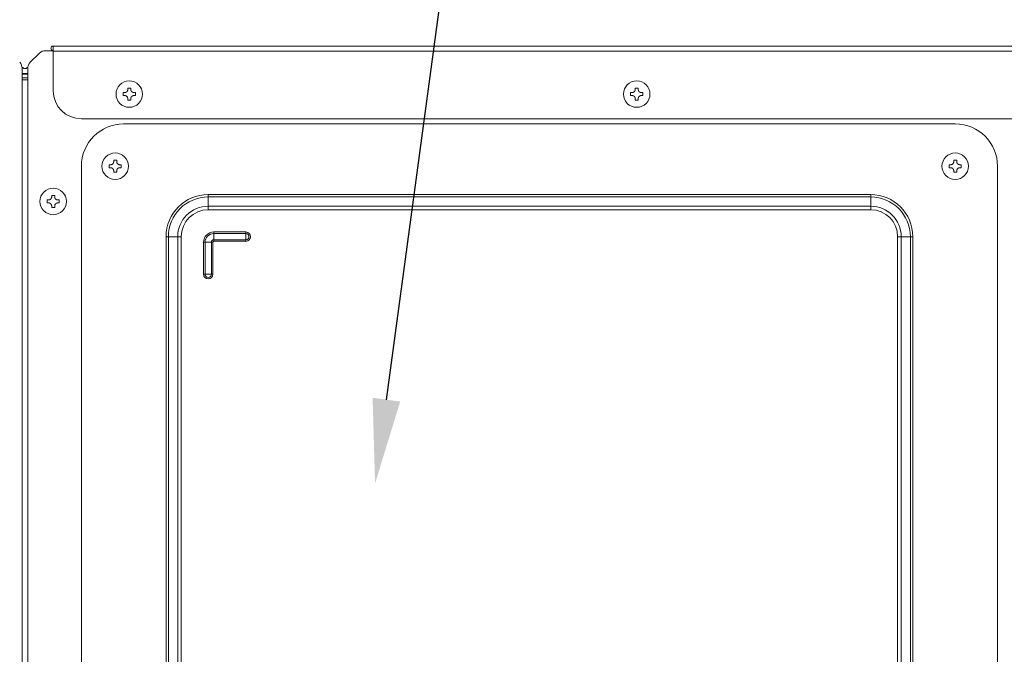
# Model space of a CAD drawing. Units: millimetres. Extents: x 0 to 4500, y 0 to 6000.
# Drawn here: x 3907 to 4256, y 3814 to 4039 of the extents above; entities that cross this region are included whole.
import ezdxf
from ezdxf import colors
from ezdxf.entities.mleader import LeaderData, LeaderLine
from ezdxf.math import Vec2, Vec3

# ---------------------------------------------------------------- set-up
doc = ezdxf.new("R2010")
doc.units = ezdxf.units.MM
doc.layers.add('Product', color=7, linetype='CONTINUOUS')
doc.styles.get("Standard").update_dxf_attribs({"font": 'arial.ttf', "height": 30})

msp = doc.modelspace()

# ---------------------------------------------------------------- linework, layer by layer
at = {"layer": 'Product', "linetype": 'Continuous', "lineweight": 13}
for p, q in [((3918.41, 4027.97), (3915.66, 4027.97)), ((3918.41, 4029.57), (4332.41, 4029.57)), ((3918.41, 4027.77), (3918.41, 4029.57)), ((4332.41, 4027.77), (3918.41, 4027.77)), ((3918.41, 4013.77), (3918.41, 4027.77)), ((3913.53, 4027.1), (3910.29, 4023.85)), ((3907.41, 3587.22), (3907.41, 4021.73)), ((3907.88, 4021.66), (3907.88, 4021.83)), ((3908.95, 4021.83), (3908.95, 4021.66)), ((3909.41, 4021.73), (3909.41, 3587.22)), ((3909.41, 4019.86), (3907.41, 4019.86)), ((3909.41, 4019.59), (3907.41, 4019.59)), ((3907.41, 4017.59), (3909.41, 4017.59)), ((3944.88, 4014.19), (3944.88, 4014.72)), ((3944.88, 4014.72), (3945.95, 4014.72)), ((3945.95, 4014.72), (3945.95, 4014.19)), ((4124.88, 4014.19), (4124.88, 4014.72)), ((4124.88, 4014.72), (4125.95, 4014.72)), ((4125.95, 4014.72), (4125.95, 4014.19)), ((3943.26, 4013.11), (3943.8, 4013.11)), ((3943.26, 4012.04), (3943.26, 4013.11)), ((3943.8, 4012.04), (3943.26, 4012.04)), ((3944.88, 4010.42), (3944.88, 4010.96)), ((3945.41, 4010.42), (3944.88, 4010.42)), ((3945.95, 4010.42), (3945.41, 4010.42)), ((3945.95, 4010.96), (3945.95, 4010.42)), ((3947.03, 4013.11), (3947.56, 4013.11)), ((3947.56, 4012.04), (3947.03, 4012.04)), ((3947.56, 4013.11), (3947.56, 4012.04)), ((4123.26, 4013.11), (4123.8, 4013.11)), ((4123.26, 4012.04), (4123.26, 4013.11)), ((4123.8, 4012.04), (4123.26, 4012.04)), ((4124.88, 4010.42), (4124.88, 4010.96)), ((4125.41, 4010.42), (4124.88, 4010.42)), ((4125.95, 4010.42), (4125.41, 4010.42)), ((4125.95, 4010.96), (4125.95, 4010.42)), ((4127.03, 4013.11), (4127.56, 4013.11)), ((4127.56, 4012.04), (4127.03, 4012.04)), ((4127.56, 4013.11), (4127.56, 4012.04)), ((4322.41, 4003.77), (3928.41, 4003.77)), ((3943.41, 4001.97), (4238.41, 4001.97)), ((3939.88, 3989.12), (3940.95, 3989.12)), ((3939.88, 3988.59), (3939.88, 3989.12)), ((3940.95, 3989.12), (3940.95, 3988.59)), ((4237.88, 3988.59), (4237.88, 3989.12)), ((4237.88, 3989.12), (4238.95, 3989.12)), ((4238.95, 3989.12), (4238.95, 3988.59)), ((3928.41, 3624.47), (3928.41, 3986.97)), ((3938.26, 3987.51), (3938.8, 3987.51)), ((3938.26, 3986.97), (3938.26, 3987.51)), ((3938.26, 3986.44), (3938.26, 3986.97)), ((3938.8, 3986.44), (3938.26, 3986.44)), ((3939.88, 3984.82), (3939.88, 3985.36)), ((3940.95, 3985.36), (3940.95, 3984.82)), ((3942.03, 3987.51), (3942.56, 3987.51)), ((3942.56, 3986.44), (3942.03, 3986.44)), ((3942.56, 3987.51), (3942.56, 3986.44)), ((4236.26, 3987.51), (4236.8, 3987.51)), ((4236.26, 3986.44), (4236.26, 3987.51)), ((4236.8, 3986.44), (4236.26, 3986.44)), ((4237.88, 3984.82), (4237.88, 3985.36)), ((4238.95, 3985.36), (4238.95, 3984.82)), ((4240.03, 3987.51), (4240.56, 3987.51)), ((4240.56, 3986.44), (4240.03, 3986.44)), ((4240.56, 3987.51), (4240.56, 3986.44)), ((4253.41, 3986.97), (4253.41, 3671.97)), ((3940.95, 3984.82), (3939.88, 3984.82)), ((4238.41, 3984.82), (4237.88, 3984.82)), ((4238.95, 3984.82), (4238.41, 3984.82)), ((3916.26, 3975.01), (3916.8, 3975.01)), ((3916.26, 3974.47), (3916.26, 3975.01)), ((3917.88, 3976.09), (3917.88, 3976.62)), ((3917.88, 3976.62), (3918.95, 3976.62)), ((3918.95, 3976.62), (3918.95, 3976.09)), ((3920.03, 3975.01), (3920.56, 3975.01)), ((3920.56, 3975.01), (3920.56, 3973.94)), ((3973.41, 3976.93), (4208.41, 3976.93)), ((3973.41, 3976.93), (3973.41, 3976.08)), ((4208.41, 3976.08), (3973.41, 3976.08)), ((3973.41, 3972.8), (3973.41, 3976.08)), ((4208.41, 3976.93), (4208.41, 3976.08)), ((4208.41, 3972.8), (4208.41, 3976.08)), ((3916.26, 3973.94), (3916.26, 3974.47)), ((3916.8, 3973.94), (3916.26, 3973.94)), ((3917.88, 3972.32), (3917.88, 3972.86)), ((3918.95, 3972.32), (3917.88, 3972.32)), ((3918.95, 3972.86), (3918.95, 3972.32)), ((3920.56, 3973.94), (3920.03, 3973.94)), ((3973.41, 3972.8), (4208.41, 3972.8)), ((3973.41, 3972.8), (3973.41, 3971.53)), ((4208.41, 3971.53), (3973.41, 3971.53)), ((4208.41, 3972.8), (4208.41, 3971.53)), ((3958.46, 3653.31), (3958.46, 3961.97)), ((3958.46, 3961.97), (3959.3, 3961.97)), ((3959.3, 3961.97), (3959.3, 3653.31)), ((3962.59, 3961.97), (3959.3, 3961.97)), ((3962.59, 3653.31), (3962.59, 3961.97)), ((3962.59, 3961.97), (3963.86, 3961.97)), ((3963.86, 3961.97), (3963.86, 3653.31)), ((3975.41, 3963.63), (3986.76, 3963.63)), ((3975.41, 3963.63), (3975.41, 3963.08)), ((3986.76, 3963.08), (3975.41, 3963.08)), ((3975.41, 3963.08), (3975.41, 3960.87)), ((3975.41, 3960.87), (3986.76, 3960.87)), ((3975.41, 3960.87), (3975.41, 3960.32)), ((3986.76, 3963.08), (3986.76, 3963.63)), ((3986.76, 3960.87), (3986.76, 3963.08)), ((3986.76, 3960.32), (3986.76, 3960.87)), ((4217.97, 3696.47), (4217.97, 3961.97)), ((4219.24, 3961.97), (4217.97, 3961.97)), ((4219.24, 3961.97), (4219.24, 3696.47)), ((4219.24, 3961.97), (4222.52, 3961.97)), ((4222.52, 3696.47), (4222.52, 3961.97)), ((4223.37, 3961.97), (4222.52, 3961.97)), ((4223.37, 3961.97), (4223.37, 3696.47)), ((3971.76, 3948.63), (3971.76, 3959.97)), ((3971.76, 3959.97), (3972.31, 3959.97)), ((3972.31, 3959.97), (3972.31, 3948.63)), ((3972.31, 3959.97), (3974.52, 3959.97)), ((3974.52, 3948.63), (3974.52, 3959.97)), ((3975.07, 3959.97), (3974.52, 3959.97)), ((3975.07, 3959.97), (3975.07, 3948.63)), ((3986.76, 3960.32), (3975.41, 3960.32)), ((3971.76, 3948.63), (3972.31, 3948.63)), ((3972.31, 3948.63), (3974.52, 3948.63)), ((3975.07, 3948.63), (3974.52, 3948.63))]:
    msp.add_line(p, q, dxfattribs=at)
at = {"layer": 'Product', "linetype": 'Continuous', "lineweight": 13, "extrusion": (0, 0, -1)}
for centre in [(-3945.41, 4012.57), (-4125.41, 4012.57), (-3940.41, 3986.97), (-4238.41, 3986.97), (-3918.41, 3974.47)]:
    msp.add_circle(centre, 4.7, dxfattribs=at)
at = {"layer": 'Product', "linetype": 'Continuous', "lineweight": 13}
for centre, radius, start, end in [((3915.66, 4024.97), 3, 90, 135), ((3918.41, 4028.77), 0.802, 90, 264.2738), ((3918.41, 4028.77), 0.002, 90, 270), ((3904.41, 4021.73), 3, 0, 45), ((3912.41, 4021.73), 3, 135, 180), ((3908.41, 4015.97), 5.71, 84.5972, 95.4028), ((3928.41, 4013.77), 10, 180, 270), ((3943.41, 3986.97), 15, 90, 180), ((4238.41, 3986.97), 15, 0, 90), ((3973.41, 3961.97), 14.11, 90, 180), ((4208.41, 3961.97), 14.11, 0, 90), ((3973.41, 3961.97), 9.56, 90, 180), ((4208.41, 3961.97), 9.56, 0, 90), ((3975.41, 3959.97), 3.11, 90, 180), ((3986.76, 3961.97), 1.11, 270, 90), ((3975.41, 3959.97), 0.342, 90, 180), ((3973.41, 3948.63), 1.11, 180, 0)]:
    msp.add_arc(centre, radius, start, end, dxfattribs=at)
at = {"layer": 'Product', "linetype": 'Continuous', "lineweight": 13, "extrusion": (0, 0, -1)}
for centre, radius, start, end in [((-3973.41, 3961.97), 14.95, 0, 90), ((-4208.41, 3961.97), 14.95, 90, 180), ((-3973.41, 3961.97), 10.82, 0, 90), ((-4208.41, 3961.97), 10.82, 90, 180), ((-3975.41, 3959.97), 3.66, 0, 90), ((-3975.41, 3959.97), 0.894, 0, 90), ((-3986.76, 3961.97), 1.66, 90, 270), ((-3973.41, 3948.63), 1.66, 180, 0)]:
    msp.add_arc(centre, radius, start, end, dxfattribs=at)
at = {"layer": 'Product', "linetype": 'Continuous', "lineweight": 13}
for points, knots in [([(3907.88, 4021.83), (3907.87, 4021.85), (3907.86, 4021.89), (3907.8, 4021.92), (3907.71, 4021.95), (3907.57, 4021.96), (3907.46, 4021.95), (3907.4, 4021.95)], [0, 0, 0, 0, 0.209365, 0.399079, 0.59642, 0.796085, 1, 1, 1, 1]), ([(3909.45, 4021.94), (3909.45, 4021.95), (3909.38, 4021.95), (3909.26, 4021.96), (3909.13, 4021.95), (3909.03, 4021.93), (3908.96, 4021.89), (3908.96, 4021.85), (3908.95, 4021.83)], [0, 0, 0, 0, 0.022223, 0.216529, 0.41426, 0.609361, 0.795028, 1, 1, 1, 1]), ([(3943.8, 4013.11), (3943.81, 4013.11), (3943.82, 4013.11), (3943.83, 4013.11), (3943.85, 4013.11), (3943.86, 4013.11), (3943.88, 4013.11), (3943.89, 4013.12), (3943.91, 4013.12), (3943.92, 4013.12), (3943.94, 4013.12), (3943.95, 4013.12), (3943.97, 4013.12), (3943.98, 4013.13), (3944, 4013.13), (3944.01, 4013.13), (3944.02, 4013.14), (3944.04, 4013.14), (3944.05, 4013.14), (3944.06, 4013.14), (3944.08, 4013.15), (3944.09, 4013.15), (3944.1, 4013.16), (3944.12, 4013.16), (3944.13, 4013.16), (3944.14, 4013.17), (3944.16, 4013.17), (3944.17, 4013.18), (3944.18, 4013.18), (3944.19, 4013.19), (3944.24, 4013.2), (3944.3, 4013.23), (3944.39, 4013.29), (3944.48, 4013.35), (3944.56, 4013.42), (3944.63, 4013.5), (3944.69, 4013.58), (3944.73, 4013.65), (3944.77, 4013.71), (3944.79, 4013.76), (3944.81, 4013.8), (3944.82, 4013.83), (3944.82, 4013.86), (3944.83, 4013.88), (3944.84, 4013.91), (3944.85, 4013.94), (3944.85, 4013.97), (3944.86, 4014), (3944.86, 4014.03), (3944.87, 4014.06), (3944.87, 4014.09), (3944.87, 4014.12), (3944.88, 4014.15), (3944.88, 4014.18), (3944.88, 4014.19)], [0, 0, 0, 0, 0.009524, 0.018962, 0.028316, 0.037587, 0.046779, 0.055893, 0.06493, 0.073894, 0.082786, 0.091607, 0.100361, 0.109049, 0.117673, 0.126235, 0.134737, 0.143182, 0.151571, 0.159907, 0.168191, 0.176426, 0.184615, 0.192759, 0.20086, 0.208922, 0.216946, 0.224935, 0.232892, 0.240818, 0.248717, 0.310843, 0.371672, 0.433982, 0.496087, 0.559502, 0.623161, 0.664517, 0.70617, 0.748711, 0.765271, 0.78196, 0.798801, 0.815816, 0.833027, 0.850455, 0.868119, 0.88604, 0.904236, 0.922726, 0.941529, 0.960663, 0.980147, 1, 1, 1, 1]), ([(3945.95, 4014.19), (3945.95, 4014.18), (3945.95, 4014.17), (3945.95, 4014.16), (3945.95, 4014.14), (3945.95, 4014.12), (3945.95, 4014.11), (3945.96, 4014.09), (3945.96, 4014.08), (3945.96, 4014.06), (3945.96, 4014.05), (3945.96, 4014.03), (3945.96, 4014.02), (3945.97, 4014.01), (3945.97, 4013.99), (3945.97, 4013.98), (3945.97, 4013.96), (3945.98, 4013.95), (3945.98, 4013.94), (3945.98, 4013.92), (3945.99, 4013.91), (3945.99, 4013.9), (3946, 4013.88), (3946, 4013.87), (3946, 4013.86), (3946.01, 4013.84), (3946.01, 4013.83), (3946.02, 4013.82), (3946.02, 4013.8), (3946.03, 4013.79), (3946.04, 4013.75), (3946.07, 4013.68), (3946.13, 4013.59), (3946.19, 4013.51), (3946.26, 4013.43), (3946.34, 4013.35), (3946.42, 4013.3), (3946.49, 4013.25), (3946.55, 4013.22), (3946.6, 4013.2), (3946.64, 4013.18), (3946.67, 4013.17), (3946.7, 4013.16), (3946.72, 4013.15), (3946.75, 4013.15), (3946.78, 4013.14), (3946.81, 4013.13), (3946.84, 4013.13), (3946.87, 4013.12), (3946.9, 4013.12), (3946.93, 4013.12), (3946.96, 4013.11), (3946.99, 4013.11), (3947.02, 4013.11), (3947.03, 4013.11)], [0, 0, 0, 0, 0.009586, 0.019085, 0.028499, 0.03783, 0.04708, 0.056251, 0.065345, 0.074365, 0.083311, 0.092188, 0.100995, 0.109736, 0.118413, 0.127027, 0.135581, 0.144077, 0.152517, 0.160903, 0.169237, 0.177523, 0.185761, 0.193955, 0.202106, 0.210218, 0.218292, 0.226331, 0.234337, 0.242314, 0.250263, 0.312626, 0.373705, 0.436155, 0.498399, 0.561609, 0.625072, 0.666193, 0.707621, 0.749932, 0.766413, 0.783024, 0.799786, 0.816723, 0.833853, 0.8512, 0.86878, 0.886615, 0.904723, 0.923123, 0.941832, 0.960869, 0.980252, 1, 1, 1, 1]), ([(4123.8, 4013.11), (4123.81, 4013.11), (4123.82, 4013.11), (4123.83, 4013.11), (4123.85, 4013.11), (4123.86, 4013.11), (4123.88, 4013.11), (4123.89, 4013.12), (4123.91, 4013.12), (4123.92, 4013.12), (4123.94, 4013.12), (4123.95, 4013.12), (4123.97, 4013.12), (4123.98, 4013.13), (4124, 4013.13), (4124.01, 4013.13), (4124.02, 4013.14), (4124.04, 4013.14), (4124.05, 4013.14), (4124.06, 4013.14), (4124.08, 4013.15), (4124.09, 4013.15), (4124.1, 4013.16), (4124.12, 4013.16), (4124.13, 4013.16), (4124.14, 4013.17), (4124.16, 4013.17), (4124.17, 4013.18), (4124.18, 4013.18), (4124.19, 4013.19), (4124.24, 4013.2), (4124.3, 4013.23), (4124.39, 4013.29), (4124.48, 4013.35), (4124.56, 4013.42), (4124.63, 4013.5), (4124.69, 4013.58), (4124.73, 4013.65), (4124.77, 4013.71), (4124.79, 4013.76), (4124.81, 4013.8), (4124.82, 4013.83), (4124.82, 4013.86), (4124.83, 4013.88), (4124.84, 4013.91), (4124.85, 4013.94), (4124.85, 4013.97), (4124.86, 4014), (4124.86, 4014.03), (4124.87, 4014.06), (4124.87, 4014.09), (4124.87, 4014.12), (4124.88, 4014.15), (4124.88, 4014.18), (4124.88, 4014.19)], [0, 0, 0, 0, 0.009524, 0.018962, 0.028316, 0.037587, 0.046779, 0.055893, 0.06493, 0.073894, 0.082786, 0.091607, 0.100361, 0.109049, 0.117673, 0.126235, 0.134737, 0.143182, 0.151571, 0.159907, 0.168191, 0.176426, 0.184615, 0.192759, 0.20086, 0.208922, 0.216946, 0.224935, 0.232892, 0.240818, 0.248717, 0.310843, 0.371672, 0.433982, 0.496087, 0.559502, 0.623161, 0.664517, 0.70617, 0.748711, 0.765271, 0.78196, 0.798801, 0.815816, 0.833027, 0.850455, 0.868119, 0.88604, 0.904236, 0.922726, 0.941529, 0.960663, 0.980147, 1, 1, 1, 1]), ([(4125.95, 4014.19), (4125.95, 4014.18), (4125.95, 4014.17), (4125.95, 4014.16), (4125.95, 4014.14), (4125.95, 4014.12), (4125.95, 4014.11), (4125.96, 4014.09), (4125.96, 4014.08), (4125.96, 4014.06), (4125.96, 4014.05), (4125.96, 4014.03), (4125.96, 4014.02), (4125.97, 4014.01), (4125.97, 4013.99), (4125.97, 4013.98), (4125.97, 4013.96), (4125.98, 4013.95), (4125.98, 4013.94), (4125.98, 4013.92), (4125.99, 4013.91), (4125.99, 4013.9), (4126, 4013.88), (4126, 4013.87), (4126, 4013.86), (4126.01, 4013.84), (4126.01, 4013.83), (4126.02, 4013.82), (4126.02, 4013.8), (4126.03, 4013.79), (4126.04, 4013.75), (4126.07, 4013.68), (4126.13, 4013.59), (4126.19, 4013.51), (4126.26, 4013.43), (4126.34, 4013.35), (4126.42, 4013.3), (4126.49, 4013.25), (4126.55, 4013.22), (4126.6, 4013.2), (4126.64, 4013.18), (4126.67, 4013.17), (4126.7, 4013.16), (4126.72, 4013.15), (4126.75, 4013.15), (4126.78, 4013.14), (4126.81, 4013.13), (4126.84, 4013.13), (4126.87, 4013.12), (4126.9, 4013.12), (4126.93, 4013.12), (4126.96, 4013.11), (4126.99, 4013.11), (4127.02, 4013.11), (4127.03, 4013.11)], [0, 0, 0, 0, 0.009586, 0.019085, 0.028499, 0.03783, 0.04708, 0.056251, 0.065345, 0.074365, 0.083311, 0.092188, 0.100995, 0.109736, 0.118413, 0.127027, 0.135581, 0.144077, 0.152517, 0.160903, 0.169237, 0.177523, 0.185761, 0.193955, 0.202106, 0.210218, 0.218292, 0.226331, 0.234337, 0.242314, 0.250263, 0.312626, 0.373705, 0.436155, 0.498399, 0.561609, 0.625072, 0.666193, 0.707621, 0.749932, 0.766413, 0.783024, 0.799786, 0.816723, 0.833853, 0.8512, 0.86878, 0.886615, 0.904723, 0.923123, 0.941832, 0.960869, 0.980252, 1, 1, 1, 1]), ([(3944.88, 4010.96), (3944.88, 4010.97), (3944.88, 4010.98), (3944.88, 4010.99), (3944.88, 4011.01), (3944.87, 4011.02), (3944.87, 4011.04), (3944.87, 4011.05), (3944.87, 4011.07), (3944.87, 4011.08), (3944.87, 4011.1), (3944.87, 4011.11), (3944.86, 4011.13), (3944.86, 4011.14), (3944.86, 4011.16), (3944.86, 4011.17), (3944.85, 4011.19), (3944.85, 4011.2), (3944.85, 4011.21), (3944.84, 4011.23), (3944.84, 4011.24), (3944.84, 4011.25), (3944.83, 4011.27), (3944.83, 4011.28), (3944.82, 4011.29), (3944.82, 4011.31), (3944.82, 4011.32), (3944.81, 4011.33), (3944.81, 4011.34), (3944.8, 4011.36), (3944.78, 4011.4), (3944.75, 4011.47), (3944.7, 4011.56), (3944.64, 4011.64), (3944.56, 4011.72), (3944.49, 4011.79), (3944.41, 4011.85), (3944.34, 4011.89), (3944.27, 4011.93), (3944.22, 4011.95), (3944.18, 4011.97), (3944.16, 4011.98), (3944.13, 4011.99), (3944.1, 4011.99), (3944.08, 4012), (3944.05, 4012.01), (3944.02, 4012.02), (3943.99, 4012.02), (3943.96, 4012.03), (3943.93, 4012.03), (3943.9, 4012.03), (3943.87, 4012.04), (3943.83, 4012.04), (3943.81, 4012.04), (3943.8, 4012.04)], [0, 0, 0, 0, 0.009578, 0.019069, 0.028475, 0.037798, 0.04704, 0.056204, 0.065291, 0.074303, 0.083242, 0.092111, 0.100912, 0.109646, 0.118316, 0.126923, 0.13547, 0.14396, 0.152393, 0.160773, 0.169101, 0.17738, 0.185612, 0.193799, 0.201944, 0.210049, 0.218117, 0.226149, 0.23415, 0.24212, 0.250063, 0.312356, 0.373362, 0.435724, 0.497875, 0.561101, 0.624587, 0.665771, 0.70726, 0.749632, 0.766133, 0.782763, 0.799545, 0.8165, 0.833651, 0.851017, 0.868618, 0.886474, 0.904604, 0.923025, 0.941757, 0.960818, 0.980226, 1, 1, 1, 1]), ([(3947.03, 4012.04), (3947.02, 4012.04), (3947.01, 4012.04), (3946.99, 4012.04), (3946.98, 4012.04), (3946.96, 4012.04), (3946.95, 4012.03), (3946.93, 4012.03), (3946.92, 4012.03), (3946.9, 4012.03), (3946.89, 4012.03), (3946.87, 4012.03), (3946.86, 4012.02), (3946.84, 4012.02), (3946.83, 4012.02), (3946.82, 4012.02), (3946.8, 4012.01), (3946.79, 4012.01), (3946.77, 4012.01), (3946.76, 4012), (3946.75, 4012), (3946.73, 4012), (3946.72, 4011.99), (3946.71, 4011.99), (3946.69, 4011.98), (3946.68, 4011.98), (3946.67, 4011.98), (3946.66, 4011.97), (3946.64, 4011.97), (3946.63, 4011.96), (3946.59, 4011.95), (3946.52, 4011.91), (3946.43, 4011.86), (3946.35, 4011.8), (3946.27, 4011.73), (3946.19, 4011.65), (3946.14, 4011.57), (3946.09, 4011.5), (3946.06, 4011.44), (3946.04, 4011.38), (3946.02, 4011.34), (3946.01, 4011.32), (3946, 4011.29), (3945.99, 4011.26), (3945.99, 4011.24), (3945.98, 4011.21), (3945.97, 4011.18), (3945.97, 4011.15), (3945.96, 4011.12), (3945.96, 4011.09), (3945.96, 4011.06), (3945.95, 4011.03), (3945.95, 4010.99), (3945.95, 4010.97), (3945.95, 4010.96)], [0, 0, 0, 0, 0.009582, 0.019078, 0.028488, 0.037816, 0.047062, 0.05623, 0.065321, 0.074337, 0.08328, 0.092153, 0.100958, 0.109696, 0.118369, 0.12698, 0.135531, 0.144024, 0.152461, 0.160844, 0.169176, 0.177459, 0.185694, 0.193885, 0.202033, 0.210142, 0.218213, 0.226249, 0.234253, 0.242227, 0.250173, 0.312502, 0.373546, 0.435952, 0.498149, 0.561364, 0.624835, 0.665985, 0.70744, 0.749779, 0.76627, 0.782891, 0.799663, 0.816609, 0.83375, 0.851106, 0.868698, 0.886543, 0.904662, 0.923073, 0.941794, 0.960843, 0.980239, 1, 1, 1, 1]), ([(4124.88, 4010.96), (4124.88, 4010.97), (4124.88, 4010.98), (4124.88, 4010.99), (4124.88, 4011.01), (4124.87, 4011.02), (4124.87, 4011.04), (4124.87, 4011.05), (4124.87, 4011.07), (4124.87, 4011.08), (4124.87, 4011.1), (4124.87, 4011.11), (4124.86, 4011.13), (4124.86, 4011.14), (4124.86, 4011.16), (4124.86, 4011.17), (4124.85, 4011.19), (4124.85, 4011.2), (4124.85, 4011.21), (4124.84, 4011.23), (4124.84, 4011.24), (4124.84, 4011.25), (4124.83, 4011.27), (4124.83, 4011.28), (4124.82, 4011.29), (4124.82, 4011.31), (4124.82, 4011.32), (4124.81, 4011.33), (4124.81, 4011.34), (4124.8, 4011.36), (4124.78, 4011.4), (4124.75, 4011.47), (4124.7, 4011.56), (4124.64, 4011.64), (4124.56, 4011.72), (4124.49, 4011.79), (4124.41, 4011.85), (4124.34, 4011.89), (4124.27, 4011.93), (4124.22, 4011.95), (4124.18, 4011.97), (4124.16, 4011.98), (4124.13, 4011.99), (4124.1, 4011.99), (4124.08, 4012), (4124.05, 4012.01), (4124.02, 4012.02), (4123.99, 4012.02), (4123.96, 4012.03), (4123.93, 4012.03), (4123.9, 4012.03), (4123.87, 4012.04), (4123.83, 4012.04), (4123.81, 4012.04), (4123.8, 4012.04)], [0, 0, 0, 0, 0.009578, 0.019069, 0.028475, 0.037798, 0.04704, 0.056204, 0.065291, 0.074303, 0.083242, 0.092111, 0.100912, 0.109646, 0.118316, 0.126923, 0.13547, 0.14396, 0.152393, 0.160773, 0.169101, 0.17738, 0.185612, 0.193799, 0.201944, 0.210049, 0.218117, 0.226149, 0.23415, 0.24212, 0.250063, 0.312356, 0.373362, 0.435724, 0.497875, 0.561101, 0.624587, 0.665771, 0.70726, 0.749632, 0.766133, 0.782763, 0.799545, 0.8165, 0.833651, 0.851017, 0.868618, 0.886474, 0.904604, 0.923025, 0.941757, 0.960818, 0.980226, 1, 1, 1, 1]), ([(4127.03, 4012.04), (4127.02, 4012.04), (4127.01, 4012.04), (4126.99, 4012.04), (4126.98, 4012.04), (4126.96, 4012.04), (4126.95, 4012.03), (4126.93, 4012.03), (4126.92, 4012.03), (4126.9, 4012.03), (4126.89, 4012.03), (4126.87, 4012.03), (4126.86, 4012.02), (4126.84, 4012.02), (4126.83, 4012.02), (4126.82, 4012.02), (4126.8, 4012.01), (4126.79, 4012.01), (4126.77, 4012.01), (4126.76, 4012), (4126.75, 4012), (4126.73, 4012), (4126.72, 4011.99), (4126.71, 4011.99), (4126.69, 4011.98), (4126.68, 4011.98), (4126.67, 4011.98), (4126.66, 4011.97), (4126.64, 4011.97), (4126.63, 4011.96), (4126.59, 4011.95), (4126.52, 4011.91), (4126.43, 4011.86), (4126.35, 4011.8), (4126.27, 4011.73), (4126.19, 4011.65), (4126.14, 4011.57), (4126.09, 4011.5), (4126.06, 4011.44), (4126.04, 4011.38), (4126.02, 4011.34), (4126.01, 4011.32), (4126, 4011.29), (4125.99, 4011.26), (4125.99, 4011.24), (4125.98, 4011.21), (4125.97, 4011.18), (4125.97, 4011.15), (4125.96, 4011.12), (4125.96, 4011.09), (4125.96, 4011.06), (4125.95, 4011.03), (4125.95, 4010.99), (4125.95, 4010.97), (4125.95, 4010.96)], [0, 0, 0, 0, 0.009582, 0.019078, 0.028488, 0.037816, 0.047062, 0.05623, 0.065321, 0.074337, 0.08328, 0.092153, 0.100958, 0.109696, 0.118369, 0.12698, 0.135531, 0.144024, 0.152461, 0.160844, 0.169176, 0.177459, 0.185694, 0.193885, 0.202033, 0.210142, 0.218213, 0.226249, 0.234253, 0.242227, 0.250173, 0.312502, 0.373546, 0.435952, 0.498149, 0.561364, 0.624835, 0.665985, 0.70744, 0.749779, 0.76627, 0.782891, 0.799663, 0.816609, 0.83375, 0.851106, 0.868698, 0.886543, 0.904662, 0.923073, 0.941794, 0.960843, 0.980239, 1, 1, 1, 1]), ([(3938.8, 3987.51), (3938.81, 3987.51), (3938.82, 3987.51), (3938.83, 3987.51), (3938.85, 3987.51), (3938.86, 3987.51), (3938.88, 3987.51), (3938.89, 3987.52), (3938.91, 3987.52), (3938.92, 3987.52), (3938.94, 3987.52), (3938.95, 3987.52), (3938.97, 3987.53), (3938.98, 3987.53), (3939, 3987.53), (3939.01, 3987.53), (3939.02, 3987.54), (3939.04, 3987.54), (3939.05, 3987.54), (3939.07, 3987.55), (3939.08, 3987.55), (3939.09, 3987.55), (3939.11, 3987.56), (3939.12, 3987.56), (3939.13, 3987.56), (3939.15, 3987.57), (3939.16, 3987.57), (3939.17, 3987.58), (3939.18, 3987.58), (3939.2, 3987.59), (3939.24, 3987.6), (3939.3, 3987.64), (3939.4, 3987.69), (3939.48, 3987.75), (3939.56, 3987.82), (3939.63, 3987.9), (3939.69, 3987.98), (3939.73, 3988.05), (3939.77, 3988.11), (3939.79, 3988.17), (3939.81, 3988.2), (3939.82, 3988.23), (3939.82, 3988.26), (3939.83, 3988.29), (3939.84, 3988.31), (3939.85, 3988.34), (3939.85, 3988.37), (3939.86, 3988.4), (3939.86, 3988.43), (3939.87, 3988.46), (3939.87, 3988.49), (3939.87, 3988.52), (3939.88, 3988.55), (3939.88, 3988.58), (3939.88, 3988.59)], [0, 0, 0, 0, 0.009578, 0.019069, 0.028475, 0.037798, 0.04704, 0.056204, 0.065291, 0.074303, 0.083242, 0.092111, 0.100912, 0.109646, 0.118316, 0.126923, 0.13547, 0.14396, 0.152393, 0.160773, 0.169101, 0.17738, 0.185612, 0.193799, 0.201944, 0.210049, 0.218117, 0.226149, 0.23415, 0.24212, 0.250063, 0.312356, 0.373362, 0.435724, 0.497875, 0.561101, 0.624587, 0.665771, 0.70726, 0.749632, 0.766133, 0.782763, 0.799545, 0.8165, 0.833651, 0.851017, 0.868618, 0.886474, 0.904604, 0.923025, 0.941757, 0.960818, 0.980226, 1, 1, 1, 1]), ([(3939.88, 3985.36), (3939.88, 3985.37), (3939.88, 3985.38), (3939.88, 3985.39), (3939.88, 3985.41), (3939.87, 3985.42), (3939.87, 3985.44), (3939.87, 3985.45), (3939.87, 3985.47), (3939.87, 3985.48), (3939.87, 3985.5), (3939.87, 3985.51), (3939.86, 3985.53), (3939.86, 3985.54), (3939.86, 3985.56), (3939.86, 3985.57), (3939.85, 3985.59), (3939.85, 3985.6), (3939.85, 3985.61), (3939.84, 3985.63), (3939.84, 3985.64), (3939.84, 3985.65), (3939.83, 3985.67), (3939.83, 3985.68), (3939.82, 3985.69), (3939.82, 3985.71), (3939.82, 3985.72), (3939.81, 3985.73), (3939.81, 3985.74), (3939.8, 3985.76), (3939.78, 3985.8), (3939.75, 3985.87), (3939.7, 3985.96), (3939.64, 3986.04), (3939.56, 3986.12), (3939.48, 3986.19), (3939.41, 3986.25), (3939.34, 3986.3), (3939.27, 3986.33), (3939.22, 3986.35), (3939.18, 3986.37), (3939.16, 3986.38), (3939.13, 3986.39), (3939.1, 3986.39), (3939.07, 3986.4), (3939.05, 3986.41), (3939.02, 3986.42), (3938.99, 3986.42), (3938.96, 3986.43), (3938.93, 3986.43), (3938.9, 3986.43), (3938.87, 3986.44), (3938.83, 3986.44), (3938.81, 3986.44), (3938.8, 3986.44)], [0, 0, 0, 0, 0.009582, 0.019078, 0.028488, 0.037816, 0.047062, 0.05623, 0.065321, 0.074337, 0.08328, 0.092153, 0.100958, 0.109696, 0.118369, 0.12698, 0.135531, 0.144024, 0.152461, 0.160844, 0.169176, 0.177459, 0.185694, 0.193885, 0.202033, 0.210142, 0.218213, 0.226249, 0.234253, 0.242227, 0.250173, 0.312502, 0.373546, 0.435952, 0.498149, 0.561364, 0.624835, 0.665985, 0.70744, 0.749779, 0.76627, 0.782891, 0.799663, 0.816609, 0.83375, 0.851106, 0.868698, 0.886543, 0.904662, 0.923073, 0.941794, 0.960843, 0.980239, 1, 1, 1, 1]), ([(3940.95, 3988.59), (3940.95, 3988.58), (3940.95, 3988.57), (3940.95, 3988.56), (3940.95, 3988.54), (3940.95, 3988.53), (3940.95, 3988.51), (3940.96, 3988.49), (3940.96, 3988.48), (3940.96, 3988.47), (3940.96, 3988.45), (3940.96, 3988.44), (3940.96, 3988.42), (3940.97, 3988.41), (3940.97, 3988.39), (3940.97, 3988.38), (3940.97, 3988.36), (3940.98, 3988.35), (3940.98, 3988.34), (3940.98, 3988.32), (3940.99, 3988.31), (3940.99, 3988.3), (3940.99, 3988.28), (3941, 3988.27), (3941, 3988.26), (3941.01, 3988.24), (3941.01, 3988.23), (3941.02, 3988.22), (3941.02, 3988.21), (3941.03, 3988.19), (3941.04, 3988.15), (3941.07, 3988.09), (3941.13, 3988), (3941.19, 3987.91), (3941.26, 3987.83), (3941.34, 3987.76), (3941.42, 3987.7), (3941.49, 3987.66), (3941.55, 3987.62), (3941.6, 3987.6), (3941.64, 3987.58), (3941.67, 3987.57), (3941.7, 3987.56), (3941.72, 3987.56), (3941.75, 3987.55), (3941.78, 3987.54), (3941.81, 3987.53), (3941.84, 3987.53), (3941.87, 3987.52), (3941.9, 3987.52), (3941.93, 3987.52), (3941.96, 3987.51), (3941.99, 3987.51), (3942.02, 3987.51), (3942.03, 3987.51)], [0, 0, 0, 0, 0.009524, 0.018962, 0.028316, 0.037587, 0.046779, 0.055893, 0.06493, 0.073894, 0.082786, 0.091607, 0.100361, 0.109049, 0.117673, 0.126235, 0.134737, 0.143182, 0.151571, 0.159907, 0.168191, 0.176426, 0.184615, 0.192759, 0.20086, 0.208922, 0.216946, 0.224935, 0.232892, 0.240818, 0.248717, 0.310843, 0.371672, 0.433982, 0.496087, 0.559502, 0.623161, 0.664517, 0.70617, 0.748711, 0.765271, 0.78196, 0.798801, 0.815816, 0.833027, 0.850455, 0.868119, 0.88604, 0.904236, 0.922726, 0.941529, 0.960663, 0.980147, 1, 1, 1, 1]), ([(3942.03, 3986.44), (3942.02, 3986.44), (3942.01, 3986.44), (3941.99, 3986.44), (3941.98, 3986.44), (3941.96, 3986.44), (3941.95, 3986.43), (3941.93, 3986.43), (3941.92, 3986.43), (3941.9, 3986.43), (3941.89, 3986.43), (3941.87, 3986.43), (3941.86, 3986.42), (3941.84, 3986.42), (3941.83, 3986.42), (3941.82, 3986.42), (3941.8, 3986.41), (3941.79, 3986.41), (3941.77, 3986.41), (3941.76, 3986.4), (3941.75, 3986.4), (3941.73, 3986.4), (3941.72, 3986.39), (3941.71, 3986.39), (3941.69, 3986.38), (3941.68, 3986.38), (3941.67, 3986.38), (3941.66, 3986.37), (3941.64, 3986.37), (3941.63, 3986.36), (3941.59, 3986.35), (3941.52, 3986.31), (3941.43, 3986.26), (3941.35, 3986.2), (3941.27, 3986.13), (3941.19, 3986.05), (3941.14, 3985.97), (3941.09, 3985.9), (3941.06, 3985.84), (3941.04, 3985.78), (3941.02, 3985.74), (3941.01, 3985.72), (3941, 3985.69), (3940.99, 3985.66), (3940.99, 3985.64), (3940.98, 3985.61), (3940.97, 3985.58), (3940.97, 3985.55), (3940.96, 3985.52), (3940.96, 3985.49), (3940.96, 3985.46), (3940.95, 3985.43), (3940.95, 3985.39), (3940.95, 3985.37), (3940.95, 3985.36)], [0, 0, 0, 0, 0.009586, 0.019085, 0.028499, 0.03783, 0.04708, 0.056251, 0.065345, 0.074365, 0.083311, 0.092188, 0.100995, 0.109736, 0.118413, 0.127027, 0.135581, 0.144077, 0.152517, 0.160903, 0.169237, 0.177523, 0.185761, 0.193955, 0.202106, 0.210218, 0.218292, 0.226331, 0.234337, 0.242314, 0.250263, 0.312626, 0.373705, 0.436155, 0.498399, 0.561609, 0.625072, 0.666193, 0.707621, 0.749932, 0.766413, 0.783024, 0.799786, 0.816723, 0.833853, 0.8512, 0.86878, 0.886615, 0.904723, 0.923123, 0.941832, 0.960869, 0.980252, 1, 1, 1, 1]), ([(4236.8, 3987.51), (4236.81, 3987.51), (4236.82, 3987.51), (4236.83, 3987.51), (4236.85, 3987.51), (4236.86, 3987.51), (4236.88, 3987.51), (4236.89, 3987.52), (4236.91, 3987.52), (4236.92, 3987.52), (4236.94, 3987.52), (4236.95, 3987.52), (4236.97, 3987.52), (4236.98, 3987.53), (4237, 3987.53), (4237.01, 3987.53), (4237.02, 3987.54), (4237.04, 3987.54), (4237.05, 3987.54), (4237.06, 3987.54), (4237.08, 3987.55), (4237.09, 3987.55), (4237.1, 3987.56), (4237.12, 3987.56), (4237.13, 3987.56), (4237.14, 3987.57), (4237.16, 3987.57), (4237.17, 3987.58), (4237.18, 3987.58), (4237.19, 3987.59), (4237.24, 3987.6), (4237.3, 3987.63), (4237.39, 3987.69), (4237.48, 3987.75), (4237.56, 3987.82), (4237.63, 3987.9), (4237.69, 3987.98), (4237.73, 3988.05), (4237.77, 3988.11), (4237.79, 3988.16), (4237.81, 3988.2), (4237.82, 3988.23), (4237.82, 3988.26), (4237.83, 3988.28), (4237.84, 3988.31), (4237.85, 3988.34), (4237.85, 3988.37), (4237.86, 3988.4), (4237.86, 3988.43), (4237.87, 3988.46), (4237.87, 3988.49), (4237.87, 3988.52), (4237.88, 3988.55), (4237.88, 3988.58), (4237.88, 3988.59)], [0, 0, 0, 0, 0.009524, 0.018962, 0.028316, 0.037587, 0.046779, 0.055893, 0.06493, 0.073894, 0.082786, 0.091607, 0.100361, 0.109049, 0.117673, 0.126235, 0.134737, 0.143182, 0.151571, 0.159907, 0.168191, 0.176426, 0.184615, 0.192759, 0.20086, 0.208922, 0.216946, 0.224935, 0.232892, 0.240818, 0.248717, 0.310843, 0.371672, 0.433982, 0.496087, 0.559502, 0.623161, 0.664517, 0.70617, 0.748711, 0.765271, 0.78196, 0.798801, 0.815816, 0.833027, 0.850455, 0.868119, 0.88604, 0.904236, 0.922726, 0.941529, 0.960663, 0.980147, 1, 1, 1, 1]), ([(4237.88, 3985.36), (4237.88, 3985.37), (4237.88, 3985.38), (4237.88, 3985.39), (4237.88, 3985.41), (4237.87, 3985.42), (4237.87, 3985.44), (4237.87, 3985.45), (4237.87, 3985.47), (4237.87, 3985.48), (4237.87, 3985.5), (4237.87, 3985.51), (4237.86, 3985.53), (4237.86, 3985.54), (4237.86, 3985.56), (4237.86, 3985.57), (4237.85, 3985.59), (4237.85, 3985.6), (4237.85, 3985.61), (4237.84, 3985.63), (4237.84, 3985.64), (4237.84, 3985.65), (4237.83, 3985.67), (4237.83, 3985.68), (4237.82, 3985.69), (4237.82, 3985.71), (4237.82, 3985.72), (4237.81, 3985.73), (4237.81, 3985.74), (4237.8, 3985.76), (4237.78, 3985.8), (4237.75, 3985.87), (4237.7, 3985.96), (4237.64, 3986.04), (4237.56, 3986.12), (4237.49, 3986.19), (4237.41, 3986.25), (4237.34, 3986.29), (4237.27, 3986.33), (4237.22, 3986.35), (4237.18, 3986.37), (4237.16, 3986.38), (4237.13, 3986.39), (4237.1, 3986.39), (4237.08, 3986.4), (4237.05, 3986.41), (4237.02, 3986.42), (4236.99, 3986.42), (4236.96, 3986.43), (4236.93, 3986.43), (4236.9, 3986.43), (4236.87, 3986.44), (4236.83, 3986.44), (4236.81, 3986.44), (4236.8, 3986.44)], [0, 0, 0, 0, 0.009578, 0.019069, 0.028475, 0.037798, 0.04704, 0.056204, 0.065291, 0.074303, 0.083242, 0.092111, 0.100912, 0.109646, 0.118316, 0.126923, 0.13547, 0.14396, 0.152393, 0.160773, 0.169101, 0.17738, 0.185612, 0.193799, 0.201944, 0.210049, 0.218117, 0.226149, 0.23415, 0.24212, 0.250063, 0.312356, 0.373362, 0.435724, 0.497875, 0.561101, 0.624587, 0.665771, 0.70726, 0.749632, 0.766133, 0.782763, 0.799545, 0.8165, 0.833651, 0.851017, 0.868618, 0.886474, 0.904604, 0.923025, 0.941757, 0.960818, 0.980226, 1, 1, 1, 1]), ([(4238.95, 3988.59), (4238.95, 3988.58), (4238.95, 3988.57), (4238.95, 3988.56), (4238.95, 3988.54), (4238.95, 3988.52), (4238.95, 3988.51), (4238.96, 3988.49), (4238.96, 3988.48), (4238.96, 3988.46), (4238.96, 3988.45), (4238.96, 3988.43), (4238.96, 3988.42), (4238.97, 3988.41), (4238.97, 3988.39), (4238.97, 3988.38), (4238.97, 3988.36), (4238.98, 3988.35), (4238.98, 3988.34), (4238.98, 3988.32), (4238.99, 3988.31), (4238.99, 3988.3), (4239, 3988.28), (4239, 3988.27), (4239, 3988.26), (4239.01, 3988.24), (4239.01, 3988.23), (4239.02, 3988.22), (4239.02, 3988.2), (4239.03, 3988.19), (4239.04, 3988.15), (4239.07, 3988.08), (4239.13, 3987.99), (4239.19, 3987.91), (4239.26, 3987.83), (4239.34, 3987.75), (4239.42, 3987.7), (4239.49, 3987.65), (4239.55, 3987.62), (4239.6, 3987.6), (4239.64, 3987.58), (4239.67, 3987.57), (4239.7, 3987.56), (4239.72, 3987.55), (4239.75, 3987.55), (4239.78, 3987.54), (4239.81, 3987.53), (4239.84, 3987.53), (4239.87, 3987.52), (4239.9, 3987.52), (4239.93, 3987.52), (4239.96, 3987.51), (4239.99, 3987.51), (4240.02, 3987.51), (4240.03, 3987.51)], [0, 0, 0, 0, 0.009586, 0.019085, 0.028499, 0.03783, 0.04708, 0.056251, 0.065345, 0.074365, 0.083311, 0.092188, 0.100995, 0.109736, 0.118413, 0.127027, 0.135581, 0.144077, 0.152517, 0.160903, 0.169237, 0.177523, 0.185761, 0.193955, 0.202106, 0.210218, 0.218292, 0.226331, 0.234337, 0.242314, 0.250263, 0.312626, 0.373705, 0.436155, 0.498399, 0.561609, 0.625072, 0.666193, 0.707621, 0.749932, 0.766413, 0.783024, 0.799786, 0.816723, 0.833853, 0.8512, 0.86878, 0.886615, 0.904723, 0.923123, 0.941832, 0.960869, 0.980252, 1, 1, 1, 1]), ([(4240.03, 3986.44), (4240.02, 3986.44), (4240.01, 3986.44), (4239.99, 3986.44), (4239.98, 3986.44), (4239.96, 3986.44), (4239.95, 3986.43), (4239.93, 3986.43), (4239.92, 3986.43), (4239.9, 3986.43), (4239.89, 3986.43), (4239.87, 3986.43), (4239.86, 3986.42), (4239.84, 3986.42), (4239.83, 3986.42), (4239.82, 3986.42), (4239.8, 3986.41), (4239.79, 3986.41), (4239.77, 3986.41), (4239.76, 3986.4), (4239.75, 3986.4), (4239.73, 3986.4), (4239.72, 3986.39), (4239.71, 3986.39), (4239.69, 3986.38), (4239.68, 3986.38), (4239.67, 3986.38), (4239.66, 3986.37), (4239.64, 3986.37), (4239.63, 3986.36), (4239.59, 3986.35), (4239.52, 3986.31), (4239.43, 3986.26), (4239.35, 3986.2), (4239.27, 3986.13), (4239.19, 3986.05), (4239.14, 3985.97), (4239.09, 3985.9), (4239.06, 3985.84), (4239.04, 3985.78), (4239.02, 3985.74), (4239.01, 3985.72), (4239, 3985.69), (4238.99, 3985.66), (4238.99, 3985.64), (4238.98, 3985.61), (4238.97, 3985.58), (4238.97, 3985.55), (4238.96, 3985.52), (4238.96, 3985.49), (4238.96, 3985.46), (4238.95, 3985.43), (4238.95, 3985.39), (4238.95, 3985.37), (4238.95, 3985.36)], [0, 0, 0, 0, 0.009582, 0.019078, 0.028488, 0.037816, 0.047062, 0.05623, 0.065321, 0.074337, 0.08328, 0.092153, 0.100958, 0.109696, 0.118369, 0.12698, 0.135531, 0.144024, 0.152461, 0.160844, 0.169176, 0.177459, 0.185694, 0.193885, 0.202033, 0.210142, 0.218213, 0.226249, 0.234253, 0.242227, 0.250173, 0.312502, 0.373546, 0.435952, 0.498149, 0.561364, 0.624835, 0.665985, 0.70744, 0.749779, 0.76627, 0.782891, 0.799663, 0.816609, 0.83375, 0.851106, 0.868698, 0.886543, 0.904662, 0.923073, 0.941794, 0.960843, 0.980239, 1, 1, 1, 1]), ([(3916.8, 3975.01), (3916.81, 3975.01), (3916.82, 3975.01), (3916.83, 3975.01), (3916.85, 3975.01), (3916.86, 3975.01), (3916.88, 3975.01), (3916.89, 3975.02), (3916.91, 3975.02), (3916.92, 3975.02), (3916.94, 3975.02), (3916.95, 3975.02), (3916.97, 3975.03), (3916.98, 3975.03), (3917, 3975.03), (3917.01, 3975.03), (3917.02, 3975.04), (3917.04, 3975.04), (3917.05, 3975.04), (3917.07, 3975.05), (3917.08, 3975.05), (3917.09, 3975.05), (3917.11, 3975.06), (3917.12, 3975.06), (3917.13, 3975.06), (3917.15, 3975.07), (3917.16, 3975.07), (3917.17, 3975.08), (3917.18, 3975.08), (3917.2, 3975.09), (3917.24, 3975.1), (3917.3, 3975.14), (3917.4, 3975.19), (3917.48, 3975.25), (3917.56, 3975.32), (3917.63, 3975.4), (3917.69, 3975.48), (3917.73, 3975.55), (3917.77, 3975.61), (3917.79, 3975.67), (3917.81, 3975.7), (3917.82, 3975.73), (3917.82, 3975.76), (3917.83, 3975.79), (3917.84, 3975.81), (3917.85, 3975.84), (3917.85, 3975.87), (3917.86, 3975.9), (3917.86, 3975.93), (3917.87, 3975.96), (3917.87, 3975.99), (3917.87, 3976.02), (3917.88, 3976.05), (3917.88, 3976.08), (3917.88, 3976.09)], [0, 0, 0, 0, 0.009578, 0.019069, 0.028475, 0.037798, 0.04704, 0.056204, 0.065291, 0.074303, 0.083242, 0.092111, 0.100912, 0.109646, 0.118316, 0.126923, 0.13547, 0.14396, 0.152393, 0.160773, 0.169101, 0.17738, 0.185612, 0.193799, 0.201944, 0.210049, 0.218117, 0.226149, 0.23415, 0.24212, 0.250063, 0.312356, 0.373362, 0.435724, 0.497875, 0.561101, 0.624587, 0.665771, 0.70726, 0.749632, 0.766133, 0.782763, 0.799545, 0.8165, 0.833651, 0.851017, 0.868618, 0.886474, 0.904604, 0.923025, 0.941757, 0.960818, 0.980226, 1, 1, 1, 1]), ([(3918.95, 3976.09), (3918.95, 3976.08), (3918.95, 3976.07), (3918.95, 3976.06), (3918.95, 3976.04), (3918.95, 3976.03), (3918.95, 3976.01), (3918.96, 3975.99), (3918.96, 3975.98), (3918.96, 3975.97), (3918.96, 3975.95), (3918.96, 3975.94), (3918.96, 3975.92), (3918.97, 3975.91), (3918.97, 3975.89), (3918.97, 3975.88), (3918.97, 3975.86), (3918.98, 3975.85), (3918.98, 3975.84), (3918.98, 3975.82), (3918.99, 3975.81), (3918.99, 3975.8), (3918.99, 3975.78), (3919, 3975.77), (3919, 3975.76), (3919.01, 3975.74), (3919.01, 3975.73), (3919.02, 3975.72), (3919.02, 3975.71), (3919.03, 3975.69), (3919.04, 3975.65), (3919.07, 3975.59), (3919.13, 3975.5), (3919.19, 3975.41), (3919.26, 3975.33), (3919.34, 3975.26), (3919.42, 3975.2), (3919.49, 3975.16), (3919.55, 3975.12), (3919.6, 3975.1), (3919.64, 3975.08), (3919.67, 3975.07), (3919.7, 3975.06), (3919.72, 3975.06), (3919.75, 3975.05), (3919.78, 3975.04), (3919.81, 3975.03), (3919.84, 3975.03), (3919.87, 3975.02), (3919.9, 3975.02), (3919.93, 3975.02), (3919.96, 3975.01), (3919.99, 3975.01), (3920.02, 3975.01), (3920.03, 3975.01)], [0, 0, 0, 0, 0.009524, 0.018962, 0.028316, 0.037587, 0.046779, 0.055893, 0.06493, 0.073894, 0.082786, 0.091607, 0.100361, 0.109049, 0.117673, 0.126235, 0.134737, 0.143182, 0.151571, 0.159907, 0.168191, 0.176426, 0.184615, 0.192759, 0.20086, 0.208922, 0.216946, 0.224935, 0.232892, 0.240818, 0.248717, 0.310843, 0.371672, 0.433982, 0.496087, 0.559502, 0.623161, 0.664517, 0.70617, 0.748711, 0.765271, 0.78196, 0.798801, 0.815816, 0.833027, 0.850455, 0.868119, 0.88604, 0.904236, 0.922726, 0.941529, 0.960663, 0.980147, 1, 1, 1, 1]), ([(3917.88, 3972.86), (3917.88, 3972.87), (3917.88, 3972.88), (3917.88, 3972.89), (3917.88, 3972.91), (3917.87, 3972.92), (3917.87, 3972.94), (3917.87, 3972.96), (3917.87, 3972.97), (3917.87, 3972.98), (3917.87, 3973), (3917.87, 3973.01), (3917.86, 3973.03), (3917.86, 3973.04), (3917.86, 3973.06), (3917.86, 3973.07), (3917.85, 3973.09), (3917.85, 3973.1), (3917.85, 3973.11), (3917.84, 3973.13), (3917.84, 3973.14), (3917.84, 3973.15), (3917.83, 3973.17), (3917.83, 3973.18), (3917.82, 3973.19), (3917.82, 3973.21), (3917.82, 3973.22), (3917.81, 3973.23), (3917.81, 3973.24), (3917.8, 3973.26), (3917.78, 3973.3), (3917.75, 3973.37), (3917.7, 3973.46), (3917.64, 3973.54), (3917.56, 3973.62), (3917.48, 3973.69), (3917.41, 3973.75), (3917.34, 3973.8), (3917.27, 3973.83), (3917.22, 3973.85), (3917.18, 3973.87), (3917.16, 3973.88), (3917.13, 3973.89), (3917.1, 3973.89), (3917.07, 3973.9), (3917.05, 3973.91), (3917.02, 3973.92), (3916.99, 3973.92), (3916.96, 3973.93), (3916.93, 3973.93), (3916.9, 3973.93), (3916.87, 3973.94), (3916.83, 3973.94), (3916.81, 3973.94), (3916.8, 3973.94)], [0, 0, 0, 0, 0.009582, 0.019078, 0.028488, 0.037816, 0.047062, 0.05623, 0.065321, 0.074337, 0.08328, 0.092153, 0.100958, 0.109696, 0.118369, 0.12698, 0.135531, 0.144024, 0.152461, 0.160844, 0.169176, 0.177459, 0.185694, 0.193885, 0.202033, 0.210142, 0.218213, 0.226249, 0.234253, 0.242227, 0.250173, 0.312502, 0.373546, 0.435952, 0.498149, 0.561364, 0.624835, 0.665985, 0.70744, 0.749779, 0.76627, 0.782891, 0.799663, 0.816609, 0.83375, 0.851106, 0.868698, 0.886543, 0.904662, 0.923073, 0.941794, 0.960843, 0.980239, 1, 1, 1, 1]), ([(3920.03, 3973.94), (3920.02, 3973.94), (3920.01, 3973.94), (3919.99, 3973.94), (3919.98, 3973.94), (3919.96, 3973.94), (3919.95, 3973.93), (3919.93, 3973.93), (3919.92, 3973.93), (3919.9, 3973.93), (3919.89, 3973.93), (3919.87, 3973.93), (3919.86, 3973.92), (3919.84, 3973.92), (3919.83, 3973.92), (3919.82, 3973.92), (3919.8, 3973.91), (3919.79, 3973.91), (3919.77, 3973.91), (3919.76, 3973.9), (3919.75, 3973.9), (3919.73, 3973.9), (3919.72, 3973.89), (3919.71, 3973.89), (3919.69, 3973.88), (3919.68, 3973.88), (3919.67, 3973.88), (3919.66, 3973.87), (3919.64, 3973.87), (3919.63, 3973.86), (3919.59, 3973.85), (3919.52, 3973.81), (3919.43, 3973.76), (3919.35, 3973.7), (3919.27, 3973.63), (3919.19, 3973.55), (3919.14, 3973.47), (3919.09, 3973.4), (3919.06, 3973.34), (3919.04, 3973.28), (3919.02, 3973.24), (3919.01, 3973.22), (3919, 3973.19), (3918.99, 3973.16), (3918.99, 3973.14), (3918.98, 3973.11), (3918.97, 3973.08), (3918.97, 3973.05), (3918.96, 3973.02), (3918.96, 3972.99), (3918.96, 3972.96), (3918.95, 3972.93), (3918.95, 3972.89), (3918.95, 3972.87), (3918.95, 3972.86)], [0, 0, 0, 0, 0.009586, 0.019085, 0.028499, 0.03783, 0.04708, 0.056251, 0.065345, 0.074365, 0.083311, 0.092188, 0.100995, 0.109736, 0.118413, 0.127027, 0.135581, 0.144077, 0.152517, 0.160903, 0.169237, 0.177523, 0.185761, 0.193955, 0.202106, 0.210218, 0.218292, 0.226331, 0.234337, 0.242314, 0.250263, 0.312626, 0.373705, 0.436155, 0.498399, 0.561609, 0.625072, 0.666193, 0.707621, 0.749932, 0.766413, 0.783024, 0.799786, 0.816723, 0.833853, 0.8512, 0.86878, 0.886615, 0.904723, 0.923123, 0.941832, 0.960869, 0.980252, 1, 1, 1, 1])]:
    msp.add_open_spline(points, degree=3, knots=knots, dxfattribs=at)
msp.add_open_spline([(3907.41, 4018.39), (3908.08, 4018.39), (3908.75, 4018.39), (3909.41, 4018.39)], degree=3, dxfattribs=at)

# ---------------------------------------------------------------- leaders
at = {"layer": 'Product'}
ml = msp.add_multileader_mtext('Standard', dxfattribs=at)
ml.set_content('', color=256)
ml.set_leader_properties()
ml.build(insert=Vec2(0, 0))
ml.multileader.update_dxf_attribs({"text_right_attachment_type": 6, "dogleg_length": 0.36, "arrow_head_size": 30})
ctx = ml.context
ctx.base_point, ctx.arrow_head_size, ctx.plane_origin = Vec3(4147.4, 4156.3), 30, Vec3(4188.19, 4302.55)
ctx.right_attachment = 6
notes = []
notes.append((ctx, [(0, (1, 1, 0), (4070.72, 4156.3), (1, 0), 76.69, [(0, [(4032.6, 3874.4)], 0, [])])]))
ctx.mtext.insert, ctx.mtext.flow_direction = Vec3(4149.4, 4158.3), 5
for ctx, leaders in notes:
    for number, flags, end, landing, length, lines in leaders:
        leader = LeaderData()
        leader.index, (leader.has_last_leader_line, leader.has_dogleg_vector, leader.attachment_direction) = number, flags
        leader.last_leader_point, leader.dogleg_vector, leader.dogleg_length = Vec3(end), Vec3(landing), length
        for number, points, colour, breaks in lines:
            line = LeaderLine()
            line.index, line.vertices, line.color, line.breaks = number, Vec3.list(points), colors.encode_raw_color(colour), breaks
            leader.lines.append(line)
        ctx.leaders.append(leader)

doc.saveas('drawing.dxf')
